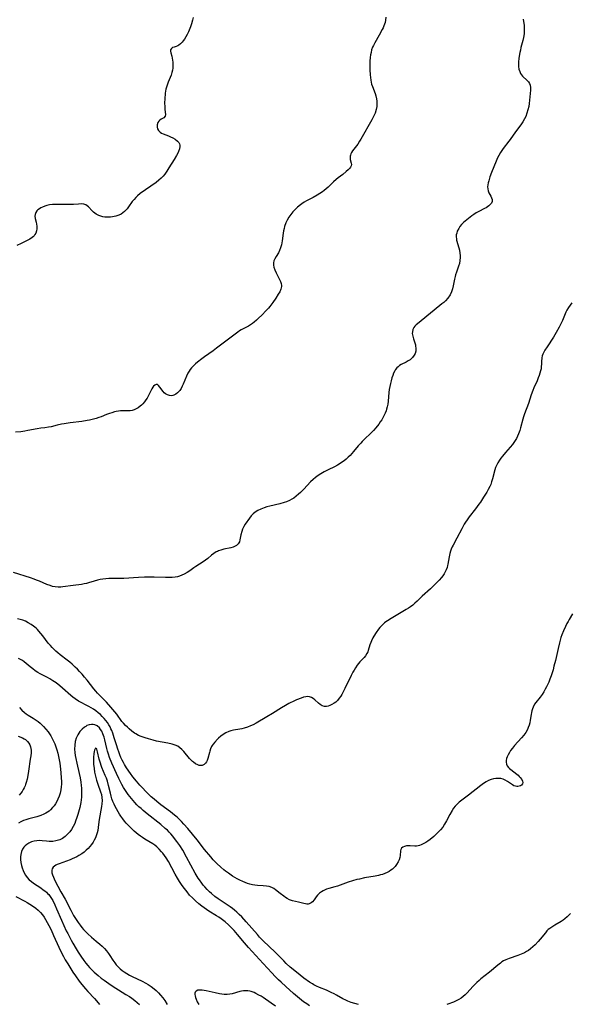
# Model space of a CAD drawing. Units: inches. Extents: x 2093216 to 2098700, y 170006 to 175476.
# Drawn here: x 2094875 to 2095014, y 171199 to 171447 of the extents above; entities that cross this region are included whole.
import ezdxf

# ---------------------------------------------------------------- set-up
doc = ezdxf.new("R2010")
doc.units = ezdxf.units.IN
doc.header["$MEASUREMENT"] = 0
doc.layers.add('c_01_T15S_R19E', color=2, linetype='Continuous')

msp = doc.modelspace()

# ---------------------------------------------------------------- linework, layer by layer
at = {"layer": 'c_01_T15S_R19E'}
for points in [[(2095001.71, 171447.25, 1022), (2095001.84, 171446.65, 1022), (2095001.97, 171445.72, 1022), (2095002.03, 171445.03, 1022), (2095002.03, 171444.32, 1022), (2095001.99, 171443.59, 1022), (2095001.92, 171443.04, 1022), (2095001.83, 171442.6, 1022), (2095001.65, 171441.84, 1022), (2095001.19, 171440.08, 1022), (2095001.04, 171439.43, 1022), (2095000.91, 171438.78, 1022), (2095000.75, 171437.89, 1022), (2095000.67, 171437.27, 1022), (2095000.58, 171436.44, 1022), (2095000.56, 171435.85, 1022), (2095000.57, 171435.28, 1022), (2095000.67, 171434.6, 1022), (2095000.87, 171434.01, 1022), (2095001.09, 171433.56, 1022), (2095001.36, 171433.16, 1022), (2095001.61, 171432.87, 1022), (2095002.74, 171431.75, 1022), (2095003.05, 171431.4, 1022), (2095003.32, 171431.03, 1022), (2095003.5, 171430.63, 1022), (2095003.61, 171430.03, 1022), (2095003.6, 171429.37, 1022), (2095003.24, 171425.95, 1022), (2095003.13, 171425.21, 1022), (2095002.95, 171424.36, 1022), (2095002.7, 171423.52, 1022), (2095002.37, 171422.71, 1022), (2095002.09, 171422.13, 1022), (2095001.63, 171421.35, 1022), (2095001.12, 171420.6, 1022), (2094999.78, 171418.85, 1022), (2094998.48, 171416.91, 1022), (2094998.15, 171416.46, 1022), (2094996.69, 171414.62, 1022), (2094996.35, 171414.15, 1022), (2094996.03, 171413.65, 1022), (2094995.6, 171412.88, 1022), (2094995.31, 171412.27, 1022), (2094994.97, 171411.47, 1022), (2094993.81, 171408.59, 1022), (2094993.37, 171407.46, 1022), (2094993.07, 171406.5, 1022), (2094992.95, 171405.99, 1022), (2094992.86, 171405.5, 1022), (2094992.8, 171404.95, 1022), (2094992.82, 171404.44, 1022), (2094992.94, 171403.95, 1022), (2094993.13, 171403.49, 1022), (2094993.64, 171402.58, 1022), (2094993.81, 171402.2, 1022), (2094993.92, 171401.75, 1022), (2094993.9, 171401.31, 1022), (2094993.73, 171400.89, 1022), (2094993.43, 171400.5, 1022), (2094993.12, 171400.21, 1022), (2094992.77, 171399.93, 1022), (2094992.39, 171399.7, 1022), (2094991.99, 171399.48, 1022), (2094990.57, 171398.76, 1022), (2094989.94, 171398.4, 1022), (2094989.3, 171397.98, 1022), (2094988.8, 171397.64, 1022), (2094987.52, 171396.68, 1022), (2094987.1, 171396.33, 1022), (2094986.7, 171395.98, 1022), (2094986.21, 171395.47, 1022), (2094985.79, 171394.94, 1022), (2094985.51, 171394.5, 1022), (2094985.16, 171393.77, 1022), (2094985.01, 171393.31, 1022), (2094984.91, 171392.85, 1022), (2094984.88, 171392.37, 1022), (2094984.92, 171391.9, 1022), (2094985, 171391.56, 1022), (2094985.58, 171389.63, 1022), (2094985.72, 171389.02, 1022), (2094985.84, 171388.22, 1022), (2094985.89, 171387.68, 1022), (2094985.89, 171387.14, 1022), (2094985.83, 171386.37, 1022), (2094985.68, 171385.66, 1022), (2094985.48, 171384.97, 1022), (2094984.93, 171383.47, 1022), (2094984.71, 171382.81, 1022), (2094984.6, 171382.4, 1022), (2094984.45, 171381.72, 1022), (2094984.12, 171380.02, 1022), (2094983.93, 171379.26, 1022), (2094983.69, 171378.53, 1022), (2094983.33, 171377.73, 1022), (2094982.79, 171376.92, 1022), (2094982.21, 171376.27, 1022), (2094981.75, 171375.86, 1022), (2094981.27, 171375.46, 1022), (2094979.3, 171373.91, 1022), (2094975.13, 171370.48, 1022), (2094974.8, 171370.19, 1022), (2094974.49, 171369.89, 1022), (2094974.23, 171369.57, 1022), (2094973.98, 171369.05, 1022), (2094973.86, 171368.48, 1022), (2094973.84, 171368.04, 1022), (2094973.95, 171367.35, 1022), (2094974.17, 171366.64, 1022), (2094974.41, 171365.92, 1022), (2094974.61, 171365.19, 1022), (2094974.67, 171364.89, 1022), (2094974.73, 171364.23, 1022), (2094974.69, 171363.58, 1022), (2094974.53, 171362.96, 1022), (2094974.34, 171362.55, 1022), (2094973.87, 171361.93, 1022), (2094973.58, 171361.66, 1022), (2094973.27, 171361.41, 1022), (2094972.81, 171361.1, 1022), (2094972.31, 171360.82, 1022), (2094971.04, 171360.18, 1022), (2094970.62, 171359.94, 1022), (2094970.24, 171359.65, 1022), (2094969.91, 171359.33, 1022), (2094969.62, 171358.95, 1022), (2094969.4, 171358.59, 1022), (2094969.14, 171358.06, 1022), (2094968.91, 171357.46, 1022), (2094968.7, 171356.82, 1022), (2094968.5, 171356.12, 1022), (2094968.33, 171355.42, 1022), (2094968.17, 171354.7, 1022), (2094968.03, 171353.88, 1022), (2094967.94, 171353.18, 1022), (2094967.74, 171350.95, 1022), (2094967.64, 171350.25, 1022), (2094967.52, 171349.58, 1022), (2094967.35, 171348.92, 1022), (2094967.24, 171348.56, 1022), (2094967.02, 171347.98, 1022), (2094966.78, 171347.42, 1022), (2094966.51, 171346.9, 1022), (2094966.14, 171346.27, 1022), (2094965.77, 171345.73, 1022), (2094965.38, 171345.19, 1022), (2094964.66, 171344.28, 1022), (2094964.05, 171343.59, 1022), (2094963.31, 171342.82, 1022), (2094961.87, 171341.45, 1022), (2094961.23, 171340.81, 1022), (2094960.84, 171340.39, 1022), (2094960.23, 171339.69, 1022), (2094959.05, 171338.25, 1022), (2094958.65, 171337.77, 1022), (2094958.22, 171337.32, 1022), (2094957.72, 171336.82, 1022), (2094957.18, 171336.35, 1022), (2094956.68, 171335.96, 1022), (2094956.27, 171335.66, 1022), (2094955.42, 171335.08, 1022), (2094954.98, 171334.82, 1022), (2094954.29, 171334.44, 1022), (2094952.62, 171333.65, 1022), (2094951.62, 171333.13, 1022), (2094950.84, 171332.66, 1022), (2094950.15, 171332.22, 1022), (2094949.48, 171331.74, 1022), (2094948.9, 171331.27, 1022), (2094948.23, 171330.63, 1022), (2094946.56, 171328.8, 1022), (2094946.15, 171328.37, 1022), (2094945.69, 171327.93, 1022), (2094945.23, 171327.52, 1022), (2094944.63, 171327.02, 1022), (2094944, 171326.57, 1022), (2094943.48, 171326.24, 1022), (2094942.93, 171325.95, 1022), (2094942.13, 171325.6, 1022), (2094941.59, 171325.41, 1022), (2094940.47, 171325.11, 1022), (2094938, 171324.54, 1022), (2094937.21, 171324.32, 1022), (2094936.56, 171324.1, 1022), (2094935.74, 171323.78, 1022), (2094934.98, 171323.41, 1022), (2094934.28, 171322.99, 1022), (2094933.78, 171322.61, 1022), (2094933.25, 171322.07, 1022), (2094932.82, 171321.5, 1022), (2094931.77, 171319.96, 1022), (2094931.41, 171319.36, 1022), (2094931.1, 171318.7, 1022), (2094930.89, 171318.14, 1022), (2094930.67, 171317.32, 1022), (2094930.44, 171316.07, 1022), (2094930.3, 171315.55, 1022), (2094930.03, 171315.05, 1022), (2094929.61, 171314.64, 1022), (2094929.22, 171314.4, 1022), (2094928.72, 171314.2, 1022), (2094928.17, 171314.05, 1022), (2094926.37, 171313.66, 1022), (2094925.6, 171313.45, 1022), (2094925.08, 171313.27, 1022), (2094924.78, 171313.13, 1022), (2094924.5, 171312.98, 1022), (2094923.89, 171312.59, 1022), (2094923.31, 171312.14, 1022), (2094922.33, 171311.35, 1022), (2094921.78, 171310.92, 1022), (2094921.23, 171310.53, 1022), (2094919.31, 171309.31, 1022), (2094918.85, 171308.98, 1022), (2094917.87, 171308.25, 1022), (2094917.18, 171307.78, 1022), (2094916.45, 171307.36, 1022), (2094915.84, 171307.09, 1022), (2094915.2, 171306.87, 1022), (2094914.7, 171306.75, 1022), (2094914.18, 171306.66, 1022), (2094913.4, 171306.56, 1022), (2094912.42, 171306.52, 1022), (2094911.74, 171306.53, 1022), (2094908.85, 171306.66, 1022), (2094907.08, 171306.66, 1022), (2094906.44, 171306.64, 1022), (2094904.95, 171306.56, 1022), (2094901.23, 171306.29, 1022), (2094900.43, 171306.25, 1022), (2094897.41, 171306.27, 1022), (2094896.72, 171306.23, 1022), (2094895.9, 171306.14, 1022), (2094895.25, 171306.03, 1022), (2094894.61, 171305.89, 1022), (2094893.75, 171305.65, 1022), (2094892.34, 171305.19, 1022), (2094891.8, 171305.04, 1022), (2094891.23, 171304.91, 1022), (2094890.6, 171304.79, 1022), (2094888.44, 171304.52, 1022), (2094885.87, 171304.17, 1022), (2094885.33, 171304.13, 1022), (2094884.66, 171304.13, 1022), (2094883.97, 171304.2, 1022), (2094883.31, 171304.31, 1022), (2094882.66, 171304.49, 1022), (2094881.83, 171304.8, 1022), (2094880, 171305.6, 1022), (2094879.24, 171305.9, 1022), (2094878.64, 171306.12, 1022), (2094877.72, 171306.43, 1022), (2094873.46, 171307.78, 1022)], [(2094967.15, 171447.75, 1024), (2094967.09, 171446.96, 1024), (2094966.98, 171446.37, 1024), (2094966.85, 171445.93, 1024), (2094966.69, 171445.5, 1024), (2094966.5, 171445.06, 1024), (2094966.28, 171444.61, 1024), (2094965.51, 171443.2, 1024), (2094964.39, 171441.25, 1024), (2094964.03, 171440.57, 1024), (2094963.84, 171440.16, 1024), (2094963.6, 171439.47, 1024), (2094963.44, 171438.84, 1024), (2094963.32, 171438.2, 1024), (2094963.23, 171437.54, 1024), (2094963.16, 171436.67, 1024), (2094963.14, 171435.93, 1024), (2094963.15, 171434.44, 1024), (2094963.22, 171433.19, 1024), (2094963.29, 171432.51, 1024), (2094963.39, 171431.83, 1024), (2094963.48, 171431.36, 1024), (2094963.6, 171430.87, 1024), (2094963.79, 171430.27, 1024), (2094964.45, 171428.46, 1024), (2094964.63, 171427.93, 1024), (2094964.83, 171427.12, 1024), (2094964.91, 171426.53, 1024), (2094964.94, 171425.95, 1024), (2094964.9, 171425.21, 1024), (2094964.75, 171424.45, 1024), (2094964.46, 171423.57, 1024), (2094964.17, 171422.87, 1024), (2094963.66, 171421.83, 1024), (2094960.91, 171416.99, 1024), (2094960.57, 171416.44, 1024), (2094960.11, 171415.76, 1024), (2094959.11, 171414.48, 1024), (2094958.79, 171414.06, 1024), (2094958.53, 171413.63, 1024), (2094958.36, 171413.26, 1024), (2094958.27, 171412.98, 1024), (2094958.21, 171412.67, 1024), (2094958.19, 171412.24, 1024), (2094958.23, 171411.83, 1024), (2094958.44, 171410.93, 1024), (2094958.49, 171410.57, 1024), (2094958.45, 171410.23, 1024), (2094958.3, 171409.89, 1024), (2094958.05, 171409.56, 1024), (2094957.73, 171409.24, 1024), (2094957.23, 171408.82, 1024), (2094956.35, 171408.12, 1024), (2094955.17, 171407.23, 1024), (2094954.71, 171406.85, 1024), (2094954, 171406.2, 1024), (2094953.15, 171405.37, 1024), (2094952.65, 171404.9, 1024), (2094952.13, 171404.45, 1024), (2094951.62, 171404.04, 1024), (2094951.19, 171403.72, 1024), (2094950.55, 171403.29, 1024), (2094949.89, 171402.88, 1024), (2094948.9, 171402.32, 1024), (2094947.21, 171401.42, 1024), (2094946.6, 171401.07, 1024), (2094946.01, 171400.69, 1024), (2094945.7, 171400.47, 1024), (2094944.97, 171399.87, 1024), (2094944.29, 171399.21, 1024), (2094943.77, 171398.64, 1024), (2094943.28, 171398.04, 1024), (2094942.75, 171397.29, 1024), (2094942.34, 171396.6, 1024), (2094942, 171395.89, 1024), (2094941.69, 171395.01, 1024), (2094941.55, 171394.47, 1024), (2094941.43, 171393.92, 1024), (2094941.33, 171393.28, 1024), (2094941.06, 171391.35, 1024), (2094940.97, 171390.84, 1024), (2094940.87, 171390.33, 1024), (2094940.67, 171389.58, 1024), (2094940.43, 171388.94, 1024), (2094940.14, 171388.35, 1024), (2094939.55, 171387.39, 1024), (2094939.22, 171386.8, 1024), (2094939, 171386.31, 1024), (2094938.88, 171385.81, 1024), (2094938.87, 171385.27, 1024), (2094938.98, 171384.72, 1024), (2094939.22, 171384.02, 1024), (2094939.55, 171383.32, 1024), (2094940.67, 171381.09, 1024), (2094940.86, 171380.6, 1024), (2094940.94, 171380.14, 1024), (2094940.94, 171379.83, 1024), (2094940.77, 171379.19, 1024), (2094940.46, 171378.53, 1024), (2094940.11, 171377.91, 1024), (2094939.48, 171376.92, 1024), (2094938.74, 171375.86, 1024), (2094937.98, 171374.85, 1024), (2094937.6, 171374.39, 1024), (2094937.01, 171373.74, 1024), (2094936.05, 171372.76, 1024), (2094935.08, 171371.81, 1024), (2094934.64, 171371.38, 1024), (2094934.07, 171370.88, 1024), (2094933.61, 171370.51, 1024), (2094933.14, 171370.18, 1024), (2094932.64, 171369.89, 1024), (2094931.25, 171369.2, 1024), (2094930.79, 171368.95, 1024), (2094930.36, 171368.68, 1024), (2094929.94, 171368.39, 1024), (2094926.27, 171365.55, 1024), (2094924.58, 171364.29, 1024), (2094923.7, 171363.65, 1024), (2094921.56, 171362.17, 1024), (2094920.82, 171361.63, 1024), (2094919.77, 171360.79, 1024), (2094919.24, 171360.34, 1024), (2094918.75, 171359.87, 1024), (2094918.27, 171359.35, 1024), (2094917.96, 171358.97, 1024), (2094917.68, 171358.57, 1024), (2094917.37, 171358.03, 1024), (2094917, 171357.26, 1024), (2094916.15, 171355.26, 1024), (2094915.9, 171354.71, 1024), (2094915.62, 171354.19, 1024), (2094915.28, 171353.67, 1024), (2094915.09, 171353.43, 1024), (2094914.77, 171353.1, 1024), (2094914.31, 171352.74, 1024), (2094913.82, 171352.5, 1024), (2094913.54, 171352.41, 1024), (2094913.11, 171352.34, 1024), (2094912.69, 171352.37, 1024), (2094912.2, 171352.53, 1024), (2094911.75, 171352.81, 1024), (2094911.41, 171353.11, 1024), (2094911.1, 171353.44, 1024), (2094910.31, 171354.48, 1024), (2094909.95, 171354.91, 1024), (2094909.69, 171355.13, 1024), (2094909.39, 171355.2, 1024), (2094908.99, 171355.01, 1024), (2094908.72, 171354.73, 1024), (2094908.52, 171354.47, 1024), (2094908.25, 171354.04, 1024), (2094908, 171353.56, 1024), (2094907.32, 171352.21, 1024), (2094907.07, 171351.75, 1024), (2094906.8, 171351.3, 1024), (2094906.42, 171350.77, 1024), (2094906.02, 171350.31, 1024), (2094905.68, 171349.97, 1024), (2094905.32, 171349.67, 1024), (2094904.8, 171349.3, 1024), (2094904.33, 171349, 1024), (2094903.84, 171348.76, 1024), (2094903.34, 171348.6, 1024), (2094902.8, 171348.52, 1024), (2094902.29, 171348.5, 1024), (2094901.08, 171348.53, 1024), (2094900.38, 171348.51, 1024), (2094899.85, 171348.45, 1024), (2094899.31, 171348.35, 1024), (2094898.86, 171348.25, 1024), (2094898.22, 171348.07, 1024), (2094897.58, 171347.86, 1024), (2094896.86, 171347.59, 1024), (2094895.53, 171347.04, 1024), (2094894.94, 171346.83, 1024), (2094894.27, 171346.61, 1024), (2094893.24, 171346.33, 1024), (2094892.61, 171346.19, 1024), (2094892, 171346.07, 1024), (2094890.69, 171345.87, 1024), (2094887.75, 171345.52, 1024), (2094886.24, 171345.3, 1024), (2094885.57, 171345.19, 1024), (2094884.48, 171344.95, 1024), (2094882.93, 171344.54, 1024), (2094882.25, 171344.38, 1024), (2094881.38, 171344.26, 1024), (2094880.36, 171344.15, 1024), (2094879.39, 171344.02, 1024), (2094877.1, 171343.56, 1024), (2094876.27, 171343.42, 1024), (2094875.28, 171343.28, 1024), (2094873.99, 171343.13, 1024)], [(2094918.69, 171447.64, 1026), (2094918.51, 171446.96, 1026), (2094918.24, 171446.07, 1026), (2094917.97, 171445.31, 1026), (2094917.48, 171444.06, 1026), (2094917.17, 171443.39, 1026), (2094916.85, 171442.78, 1026), (2094916.51, 171442.22, 1026), (2094916.18, 171441.75, 1026), (2094915.88, 171441.39, 1026), (2094915.46, 171440.97, 1026), (2094915.05, 171440.66, 1026), (2094914.8, 171440.51, 1026), (2094914.36, 171440.34, 1026), (2094913.92, 171440.2, 1026), (2094913.5, 171440.04, 1026), (2094913.22, 171439.83, 1026), (2094913, 171439.49, 1026), (2094912.98, 171439.16, 1026), (2094913.04, 171438.75, 1026), (2094913.28, 171437.89, 1026), (2094913.39, 171437.41, 1026), (2094913.47, 171436.91, 1026), (2094913.53, 171436.41, 1026), (2094913.56, 171435.89, 1026), (2094913.56, 171435.4, 1026), (2094913.52, 171434.89, 1026), (2094913.45, 171434.39, 1026), (2094913.3, 171433.76, 1026), (2094913.1, 171433.15, 1026), (2094912.35, 171431.34, 1026), (2094912.19, 171430.87, 1026), (2094911.95, 171430.07, 1026), (2094911.83, 171429.59, 1026), (2094911.65, 171428.61, 1026), (2094911.59, 171428.1, 1026), (2094911.54, 171427.54, 1026), (2094911.51, 171426.99, 1026), (2094911.5, 171426.34, 1026), (2094911.54, 171424.92, 1026), (2094911.58, 171424.45, 1026), (2094911.69, 171423.22, 1026), (2094911.61, 171422.74, 1026), (2094911.33, 171422.36, 1026), (2094910.66, 171422.02, 1026), (2094910.29, 171421.79, 1026), (2094910, 171421.52, 1026), (2094909.78, 171421.17, 1026), (2094909.6, 171420.58, 1026), (2094909.59, 171420.04, 1026), (2094909.7, 171419.58, 1026), (2094909.92, 171419.17, 1026), (2094910.36, 171418.74, 1026), (2094910.74, 171418.51, 1026), (2094911.16, 171418.31, 1026), (2094912.43, 171417.83, 1026), (2094913.01, 171417.59, 1026), (2094913.58, 171417.32, 1026), (2094914.15, 171416.98, 1026), (2094914.74, 171416.5, 1026), (2094915.08, 171416.11, 1026), (2094915.24, 171415.8, 1026), (2094915.31, 171415.5, 1026), (2094915.31, 171415.17, 1026), (2094915.2, 171414.53, 1026), (2094914.98, 171413.84, 1026), (2094914.82, 171413.48, 1026), (2094914.48, 171412.87, 1026), (2094913.86, 171411.88, 1026), (2094912.56, 171409.72, 1026), (2094912.07, 171408.94, 1026), (2094911.54, 171408.19, 1026), (2094911.13, 171407.69, 1026), (2094910.62, 171407.15, 1026), (2094910.06, 171406.65, 1026), (2094909.34, 171406.09, 1026), (2094905.37, 171403.29, 1026), (2094904.67, 171402.72, 1026), (2094904.23, 171402.29, 1026), (2094903.82, 171401.82, 1026), (2094903.36, 171401.24, 1026), (2094902.42, 171399.91, 1026), (2094902.06, 171399.44, 1026), (2094901.76, 171399.08, 1026), (2094901.43, 171398.75, 1026), (2094901, 171398.4, 1026), (2094900.54, 171398.1, 1026), (2094900, 171397.83, 1026), (2094899.22, 171397.57, 1026), (2094898.78, 171397.47, 1026), (2094898.34, 171397.4, 1026), (2094897.9, 171397.35, 1026), (2094897.45, 171397.33, 1026), (2094896.95, 171397.33, 1026), (2094896.46, 171397.36, 1026), (2094895.93, 171397.44, 1026), (2094895.44, 171397.55, 1026), (2094894.96, 171397.71, 1026), (2094894.29, 171398.06, 1026), (2094893.94, 171398.3, 1026), (2094893.62, 171398.57, 1026), (2094893.22, 171398.96, 1026), (2094892.3, 171399.92, 1026), (2094892.01, 171400.18, 1026), (2094891.63, 171400.43, 1026), (2094891.18, 171400.61, 1026), (2094890.64, 171400.68, 1026), (2094889.79, 171400.63, 1026), (2094888.59, 171400.51, 1026), (2094887.6, 171400.48, 1026), (2094887.08, 171400.48, 1026), (2094884.66, 171400.54, 1026), (2094883.95, 171400.54, 1026), (2094883.24, 171400.52, 1026), (2094882.51, 171400.43, 1026), (2094881.85, 171400.28, 1026), (2094881.3, 171400.1, 1026), (2094880.78, 171399.88, 1026), (2094880.35, 171399.67, 1026), (2094879.96, 171399.43, 1026), (2094879.62, 171399.18, 1026), (2094879.34, 171398.9, 1026), (2094879.05, 171398.49, 1026), (2094878.89, 171398.03, 1026), (2094878.86, 171397.55, 1026), (2094878.93, 171397.03, 1026), (2094879.15, 171396.11, 1026), (2094879.27, 171395.54, 1026), (2094879.32, 171395.08, 1026), (2094879.32, 171394.43, 1026), (2094879.23, 171393.85, 1026), (2094879.05, 171393.3, 1026), (2094878.86, 171392.93, 1026), (2094878.65, 171392.64, 1026), (2094878.45, 171392.43, 1026), (2094878.18, 171392.2, 1026), (2094877.57, 171391.8, 1026), (2094876.9, 171391.45, 1026), (2094875.4, 171390.73, 1026), (2094874.32, 171390.18, 1026)], [(2095014.03, 171375.75, 1020), (2095013.57, 171375.18, 1020), (2095013.12, 171374.53, 1020), (2095012.72, 171373.86, 1020), (2095012.48, 171373.37, 1020), (2095011.64, 171371.3, 1020), (2095011.41, 171370.8, 1020), (2095010.81, 171369.6, 1020), (2095010.07, 171368.26, 1020), (2095009.38, 171367.1, 1020), (2095007.78, 171364.69, 1020), (2095007.22, 171363.8, 1020), (2095006.94, 171363.31, 1020), (2095006.7, 171362.84, 1020), (2095006.51, 171362.38, 1020), (2095006.4, 171361.92, 1020), (2095006.32, 171361, 1020), (2095006.32, 171360.27, 1020), (2095006.29, 171359.7, 1020), (2095006.23, 171359.13, 1020), (2095006.12, 171358.58, 1020), (2095005.96, 171358.03, 1020), (2095005.76, 171357.44, 1020), (2095005.54, 171356.84, 1020), (2095005.24, 171356.13, 1020), (2095004.44, 171354.31, 1020), (2095004.18, 171353.69, 1020), (2095003.78, 171352.58, 1020), (2095003.06, 171350.34, 1020), (2095002.06, 171347.78, 1020), (2095001.79, 171346.99, 1020), (2095001.64, 171346.47, 1020), (2095001.05, 171344.21, 1020), (2095000.86, 171343.56, 1020), (2095000.6, 171342.78, 1020), (2095000.34, 171342.15, 1020), (2095000.05, 171341.53, 1020), (2094999.6, 171340.8, 1020), (2094999.05, 171340.06, 1020), (2094997.29, 171338.03, 1020), (2094996.56, 171337.13, 1020), (2094996.15, 171336.61, 1020), (2094995.77, 171336.08, 1020), (2094995.36, 171335.44, 1020), (2094995.01, 171334.79, 1020), (2094994.81, 171334.29, 1020), (2094994.61, 171333.67, 1020), (2094994.01, 171331.37, 1020), (2094993.8, 171330.68, 1020), (2094993.57, 171330.01, 1020), (2094993.34, 171329.45, 1020), (2094992.97, 171328.71, 1020), (2094992.58, 171328.03, 1020), (2094991.78, 171326.77, 1020), (2094990.97, 171325.53, 1020), (2094990.6, 171325, 1020), (2094989.72, 171323.83, 1020), (2094988.16, 171321.81, 1020), (2094987.64, 171321.1, 1020), (2094987.22, 171320.49, 1020), (2094986.89, 171319.97, 1020), (2094986.27, 171318.84, 1020), (2094985.06, 171316.46, 1020), (2094984.11, 171314.72, 1020), (2094983.86, 171314.23, 1020), (2094983.64, 171313.72, 1020), (2094983.44, 171313.14, 1020), (2094983.28, 171312.55, 1020), (2094983.12, 171311.74, 1020), (2094982.81, 171309.93, 1020), (2094982.73, 171309.57, 1020), (2094982.58, 171309.02, 1020), (2094982.39, 171308.49, 1020), (2094982.14, 171307.95, 1020), (2094981.83, 171307.43, 1020), (2094981.52, 171306.99, 1020), (2094981.18, 171306.56, 1020), (2094980.6, 171305.88, 1020), (2094979.96, 171305.2, 1020), (2094979.46, 171304.7, 1020), (2094978.43, 171303.72, 1020), (2094976.36, 171301.87, 1020), (2094975.04, 171300.57, 1020), (2094974.5, 171300.07, 1020), (2094973.96, 171299.6, 1020), (2094973.41, 171299.19, 1020), (2094972.84, 171298.8, 1020), (2094972.3, 171298.46, 1020), (2094968.54, 171296.25, 1020), (2094967.58, 171295.65, 1020), (2094967.17, 171295.36, 1020), (2094966.83, 171295.1, 1020), (2094966.23, 171294.54, 1020), (2094965.67, 171293.94, 1020), (2094965.35, 171293.54, 1020), (2094964.74, 171292.69, 1020), (2094964.17, 171291.8, 1020), (2094963.91, 171291.34, 1020), (2094963.54, 171290.57, 1020), (2094963.38, 171290.17, 1020), (2094963.18, 171289.58, 1020), (2094962.75, 171288.12, 1020), (2094962.65, 171287.84, 1020), (2094962.41, 171287.35, 1020), (2094962.03, 171286.8, 1020), (2094961.69, 171286.39, 1020), (2094960.67, 171285.27, 1020), (2094960.33, 171284.86, 1020), (2094959.99, 171284.43, 1020), (2094959.54, 171283.76, 1020), (2094959.21, 171283.23, 1020), (2094958.89, 171282.68, 1020), (2094958.45, 171281.83, 1020), (2094956.89, 171278.56, 1020), (2094956.39, 171277.59, 1020), (2094956.09, 171277.08, 1020), (2094955.82, 171276.66, 1020), (2094955.43, 171276.1, 1020), (2094955, 171275.59, 1020), (2094954.55, 171275.15, 1020), (2094954.16, 171274.84, 1020), (2094953.61, 171274.5, 1020), (2094953.04, 171274.25, 1020), (2094952.67, 171274.14, 1020), (2094952.21, 171274.06, 1020), (2094951.75, 171274.07, 1020), (2094951.16, 171274.23, 1020), (2094950.62, 171274.52, 1020), (2094950.19, 171274.85, 1020), (2094949.27, 171275.71, 1020), (2094948.88, 171276.04, 1020), (2094948.46, 171276.31, 1020), (2094948, 171276.5, 1020), (2094947.49, 171276.56, 1020), (2094947, 171276.51, 1020), (2094946.49, 171276.39, 1020), (2094945.85, 171276.17, 1020), (2094944.71, 171275.7, 1020), (2094944.15, 171275.45, 1020), (2094942.74, 171274.76, 1020), (2094941.92, 171274.31, 1020), (2094940.92, 171273.7, 1020), (2094938.68, 171272.29, 1020), (2094937.26, 171271.43, 1020), (2094934.53, 171269.87, 1020), (2094933.77, 171269.45, 1020), (2094933.11, 171269.13, 1020), (2094932.34, 171268.81, 1020), (2094931.53, 171268.54, 1020), (2094930.96, 171268.4, 1020), (2094930.39, 171268.29, 1020), (2094928.8, 171268.06, 1020), (2094928.12, 171267.91, 1020), (2094927.62, 171267.75, 1020), (2094926.9, 171267.43, 1020), (2094926.21, 171267, 1020), (2094925.61, 171266.53, 1020), (2094925.04, 171266.02, 1020), (2094924.8, 171265.78, 1020), (2094924.09, 171265.02, 1020), (2094923.71, 171264.54, 1020), (2094923.5, 171264.23, 1020), (2094923.32, 171263.92, 1020), (2094923.07, 171263.38, 1020), (2094922.87, 171262.81, 1020), (2094922.75, 171262.41, 1020), (2094922.37, 171260.96, 1020), (2094922.19, 171260.47, 1020), (2094922.01, 171260.1, 1020), (2094921.8, 171259.78, 1020), (2094921.41, 171259.39, 1020), (2094920.95, 171259.17, 1020), (2094920.56, 171259.14, 1020), (2094920.16, 171259.21, 1020), (2094919.84, 171259.32, 1020), (2094919.28, 171259.61, 1020), (2094918.73, 171260.01, 1020), (2094918.49, 171260.21, 1020), (2094918.17, 171260.51, 1020), (2094917.78, 171260.92, 1020), (2094916.3, 171262.71, 1020), (2094915.83, 171263.21, 1020), (2094915.36, 171263.64, 1020), (2094914.83, 171264.01, 1020), (2094914.17, 171264.32, 1020), (2094913.38, 171264.57, 1020), (2094912.28, 171264.81, 1020), (2094909.47, 171265.34, 1020), (2094908.64, 171265.53, 1020), (2094907.4, 171265.88, 1020), (2094906.57, 171266.14, 1020), (2094905.62, 171266.47, 1020), (2094904.9, 171266.77, 1020), (2094904.21, 171267.11, 1020), (2094903.93, 171267.28, 1020), (2094903.22, 171267.8, 1020), (2094902.55, 171268.39, 1020), (2094902.11, 171268.81, 1020), (2094901.68, 171269.25, 1020), (2094901.17, 171269.81, 1020), (2094900.76, 171270.3, 1020), (2094899.43, 171272.07, 1020), (2094898.48, 171273.27, 1020), (2094897.95, 171273.89, 1020), (2094896.85, 171275.09, 1020), (2094895.66, 171276.34, 1020), (2094894.63, 171277.37, 1020), (2094894.16, 171277.87, 1020), (2094893.66, 171278.46, 1020), (2094891.96, 171280.64, 1020), (2094891.32, 171281.43, 1020), (2094890.71, 171282.15, 1020), (2094890.08, 171282.85, 1020), (2094889.54, 171283.42, 1020), (2094888.98, 171283.98, 1020), (2094888.23, 171284.68, 1020), (2094887.61, 171285.2, 1020), (2094886.98, 171285.71, 1020), (2094885.22, 171287.06, 1020), (2094884.65, 171287.52, 1020), (2094884.12, 171287.98, 1020), (2094883.62, 171288.46, 1020), (2094883.18, 171288.9, 1020), (2094882.77, 171289.37, 1020), (2094882.22, 171290.03, 1020), (2094880.86, 171291.81, 1020), (2094880.37, 171292.43, 1020), (2094879.84, 171293.02, 1020), (2094879.47, 171293.41, 1020), (2094879.12, 171293.74, 1020), (2094878.51, 171294.25, 1020), (2094877.87, 171294.72, 1020), (2094877.18, 171295.16, 1020), (2094876.45, 171295.54, 1020), (2094875.8, 171295.8, 1020), (2094875.12, 171295.99, 1020), (2094874.43, 171296.13, 1020)], [(2095014.18, 171297.35, 1018), (2095013.33, 171295.96, 1018), (2095013.04, 171295.44, 1018), (2095012.75, 171294.92, 1018), (2095012.4, 171294.22, 1018), (2095011.88, 171293.07, 1018), (2095011.48, 171292.06, 1018), (2095011.25, 171291.39, 1018), (2095011.05, 171290.72, 1018), (2095010.88, 171290.1, 1018), (2095010.55, 171288.69, 1018), (2095009.86, 171285.6, 1018), (2095009.5, 171284.16, 1018), (2095009.25, 171283.25, 1018), (2095008.79, 171281.76, 1018), (2095008.49, 171280.94, 1018), (2095008.16, 171280.13, 1018), (2095007.61, 171278.96, 1018), (2095007.3, 171278.37, 1018), (2095006.91, 171277.71, 1018), (2095006.5, 171277.08, 1018), (2095005.99, 171276.39, 1018), (2095004.92, 171275.05, 1018), (2095004.62, 171274.59, 1018), (2095004.24, 171273.87, 1018), (2095004.08, 171273.43, 1018), (2095003.95, 171272.98, 1018), (2095003.83, 171272.49, 1018), (2095003.74, 171272, 1018), (2095003.51, 171270.57, 1018), (2095003.39, 171269.94, 1018), (2095003.23, 171269.32, 1018), (2095003.04, 171268.77, 1018), (2095002.8, 171268.25, 1018), (2095002.38, 171267.5, 1018), (2095001.87, 171266.8, 1018), (2095001.3, 171266.11, 1018), (2094999.56, 171264.21, 1018), (2094999.02, 171263.55, 1018), (2094998.59, 171262.94, 1018), (2094998.26, 171262.41, 1018), (2094997.97, 171261.87, 1018), (2094997.75, 171261.38, 1018), (2094997.58, 171260.9, 1018), (2094997.48, 171260.43, 1018), (2094997.46, 171260.02, 1018), (2094997.56, 171259.47, 1018), (2094997.75, 171259.05, 1018), (2094998.02, 171258.67, 1018), (2094998.31, 171258.4, 1018), (2094998.63, 171258.14, 1018), (2094999.39, 171257.59, 1018), (2095000.16, 171256.99, 1018), (2095000.45, 171256.72, 1018), (2095000.75, 171256.43, 1018), (2095001.01, 171256.13, 1018), (2095001.37, 171255.65, 1018), (2095001.55, 171255.26, 1018), (2095001.62, 171254.88, 1018), (2095001.57, 171254.56, 1018), (2095001.34, 171254.21, 1018), (2095001.06, 171254.02, 1018), (2095000.76, 171253.93, 1018), (2095000.43, 171253.89, 1018), (2095000.11, 171253.9, 1018), (2094999.78, 171253.96, 1018), (2094999.43, 171254.09, 1018), (2094999.08, 171254.29, 1018), (2094997.8, 171255.17, 1018), (2094997.22, 171255.49, 1018), (2094996.72, 171255.69, 1018), (2094996.09, 171255.86, 1018), (2094995.42, 171255.92, 1018), (2094994.85, 171255.89, 1018), (2094994.28, 171255.8, 1018), (2094993.66, 171255.63, 1018), (2094993.03, 171255.38, 1018), (2094992.41, 171255.06, 1018), (2094991.75, 171254.64, 1018), (2094991.1, 171254.17, 1018), (2094988.02, 171251.68, 1018), (2094986.27, 171250.42, 1018), (2094985.66, 171249.95, 1018), (2094985.03, 171249.38, 1018), (2094984.62, 171248.91, 1018), (2094984.24, 171248.42, 1018), (2094983.88, 171247.87, 1018), (2094983.3, 171246.83, 1018), (2094982.48, 171245.26, 1018), (2094982.23, 171244.8, 1018), (2094981.96, 171244.36, 1018), (2094981.48, 171243.65, 1018), (2094980.96, 171242.99, 1018), (2094980.27, 171242.26, 1018), (2094979.76, 171241.77, 1018), (2094979.23, 171241.3, 1018), (2094978.29, 171240.52, 1018), (2094977.71, 171240.1, 1018), (2094977.23, 171239.79, 1018), (2094976.74, 171239.52, 1018), (2094976.09, 171239.21, 1018), (2094975.68, 171239.05, 1018), (2094975.27, 171238.94, 1018), (2094974.88, 171238.88, 1018), (2094974.49, 171238.87, 1018), (2094973.31, 171238.93, 1018), (2094972.86, 171238.93, 1018), (2094972.39, 171238.89, 1018), (2094971.87, 171238.78, 1018), (2094971.43, 171238.6, 1018), (2094971.11, 171238.32, 1018), (2094970.97, 171238.03, 1018), (2094970.9, 171237.66, 1018), (2094970.78, 171236.52, 1018), (2094970.69, 171236.02, 1018), (2094970.51, 171235.44, 1018), (2094970.26, 171234.86, 1018), (2094969.89, 171234.2, 1018), (2094969.51, 171233.7, 1018), (2094969.19, 171233.36, 1018), (2094968.89, 171233.09, 1018), (2094968.47, 171232.77, 1018), (2094968.01, 171232.49, 1018), (2094967.55, 171232.24, 1018), (2094966.94, 171231.97, 1018), (2094966.3, 171231.74, 1018), (2094965.83, 171231.6, 1018), (2094965.35, 171231.48, 1018), (2094964.5, 171231.31, 1018), (2094961.81, 171230.84, 1018), (2094960.53, 171230.57, 1018), (2094959.88, 171230.41, 1018), (2094958.78, 171230.09, 1018), (2094957.7, 171229.74, 1018), (2094955.02, 171228.78, 1018), (2094954.33, 171228.56, 1018), (2094952.82, 171228.14, 1018), (2094952.28, 171227.98, 1018), (2094951.77, 171227.78, 1018), (2094951.36, 171227.58, 1018), (2094950.97, 171227.36, 1018), (2094950.45, 171226.97, 1018), (2094950, 171226.54, 1018), (2094949.66, 171226.12, 1018), (2094949.12, 171225.35, 1018), (2094948.72, 171224.86, 1018), (2094948.4, 171224.58, 1018), (2094947.91, 171224.32, 1018), (2094947.61, 171224.26, 1018), (2094947.31, 171224.24, 1018), (2094946.94, 171224.28, 1018), (2094946.56, 171224.37, 1018), (2094945.2, 171224.75, 1018), (2094943.7, 171225.09, 1018), (2094942.95, 171225.33, 1018), (2094942.37, 171225.62, 1018), (2094941.91, 171225.91, 1018), (2094941.46, 171226.23, 1018), (2094940.54, 171226.9, 1018), (2094939.44, 171227.81, 1018), (2094938.96, 171228.17, 1018), (2094938.45, 171228.46, 1018), (2094937.83, 171228.67, 1018), (2094937.17, 171228.79, 1018), (2094936.29, 171228.89, 1018), (2094934.85, 171228.96, 1018), (2094934.21, 171229.01, 1018), (2094933.58, 171229.1, 1018), (2094932.98, 171229.25, 1018), (2094932.38, 171229.46, 1018), (2094931.79, 171229.68, 1018), (2094931.2, 171229.93, 1018), (2094930.45, 171230.27, 1018), (2094929.74, 171230.64, 1018), (2094928.58, 171231.32, 1018), (2094927.53, 171232.01, 1018), (2094926.82, 171232.54, 1018), (2094926.4, 171232.87, 1018), (2094925.6, 171233.55, 1018), (2094924.61, 171234.49, 1018), (2094923.74, 171235.43, 1018), (2094923.13, 171236.12, 1018), (2094921.55, 171238.01, 1018), (2094919.66, 171240.42, 1018), (2094917.33, 171243.29, 1018), (2094916.37, 171244.4, 1018), (2094915.76, 171245.04, 1018), (2094915.27, 171245.53, 1018), (2094914.65, 171246.12, 1018), (2094913.99, 171246.68, 1018), (2094912.98, 171247.48, 1018), (2094910.55, 171249.3, 1018), (2094909.56, 171250.07, 1018), (2094908.86, 171250.65, 1018), (2094908.14, 171251.31, 1018), (2094906.86, 171252.56, 1018), (2094905.84, 171253.61, 1018), (2094905.29, 171254.21, 1018), (2094904.43, 171255.19, 1018), (2094903.53, 171256.3, 1018), (2094902.87, 171257.19, 1018), (2094901.9, 171258.62, 1018), (2094901.39, 171259.44, 1018), (2094901.13, 171259.9, 1018), (2094900.79, 171260.54, 1018), (2094900.48, 171261.21, 1018), (2094900.19, 171261.89, 1018), (2094899.93, 171262.59, 1018), (2094899.69, 171263.28, 1018), (2094899.35, 171264.39, 1018), (2094898.83, 171266.15, 1018), (2094898.44, 171267.35, 1018), (2094898.2, 171267.96, 1018), (2094897.99, 171268.45, 1018), (2094897.76, 171268.93, 1018), (2094897.47, 171269.44, 1018), (2094897.09, 171270.01, 1018), (2094896.69, 171270.55, 1018), (2094896.26, 171271.05, 1018), (2094895.81, 171271.54, 1018), (2094895.33, 171272, 1018), (2094894.8, 171272.47, 1018), (2094894.18, 171272.95, 1018), (2094893.6, 171273.34, 1018), (2094892.39, 171274.05, 1018), (2094889.8, 171275.42, 1018), (2094888.96, 171275.95, 1018), (2094888.37, 171276.4, 1018), (2094887.87, 171276.82, 1018), (2094885.83, 171278.68, 1018), (2094885.15, 171279.24, 1018), (2094884.17, 171279.97, 1018), (2094883.38, 171280.51, 1018), (2094882.56, 171281, 1018), (2094882, 171281.33, 1018), (2094880.16, 171282.31, 1018), (2094879.59, 171282.64, 1018), (2094878.95, 171283.06, 1018), (2094878.33, 171283.51, 1018), (2094877.69, 171284.01, 1018), (2094876.12, 171285.31, 1018), (2094875.69, 171285.62, 1018), (2094875.25, 171285.89, 1018), (2094874.69, 171286.16, 1018)], [(2094874.93, 171273.78, 1018), (2094875.56, 171273.15, 1018), (2094876.24, 171272.56, 1018), (2094876.68, 171272.22, 1018), (2094877.18, 171271.88, 1018), (2094878.41, 171271.09, 1018), (2094879.13, 171270.61, 1018), (2094879.64, 171270.22, 1018), (2094880.14, 171269.81, 1018), (2094880.6, 171269.39, 1018), (2094881.04, 171268.96, 1018), (2094881.6, 171268.35, 1018), (2094882.18, 171267.62, 1018), (2094882.52, 171267.13, 1018), (2094882.83, 171266.63, 1018), (2094883.19, 171266.01, 1018), (2094883.52, 171265.32, 1018), (2094883.83, 171264.61, 1018), (2094884.11, 171263.85, 1018), (2094884.34, 171263.12, 1018), (2094884.58, 171262.27, 1018), (2094884.77, 171261.45, 1018), (2094884.94, 171260.62, 1018), (2094885.09, 171259.74, 1018), (2094885.2, 171258.97, 1018), (2094885.37, 171257.43, 1018), (2094885.49, 171255.96, 1018), (2094885.52, 171255.23, 1018), (2094885.51, 171254.5, 1018), (2094885.46, 171253.81, 1018), (2094885.35, 171253.02, 1018), (2094885.18, 171252.24, 1018), (2094884.95, 171251.48, 1018), (2094884.62, 171250.67, 1018), (2094884.34, 171250.1, 1018), (2094884.02, 171249.55, 1018), (2094883.67, 171249.04, 1018), (2094883.29, 171248.56, 1018), (2094882.74, 171248, 1018), (2094882.4, 171247.7, 1018), (2094882.03, 171247.43, 1018), (2094881.56, 171247.14, 1018), (2094881.06, 171246.88, 1018), (2094880.37, 171246.6, 1018), (2094879.86, 171246.42, 1018), (2094879.34, 171246.26, 1018), (2094877.3, 171245.71, 1018), (2094876.54, 171245.48, 1018), (2094876, 171245.28, 1018), (2094875.34, 171245, 1018), (2094874.71, 171244.66, 1018)], [(2094960.32, 171198.92, 1016), (2094958.47, 171199.48, 1016), (2094957.64, 171199.78, 1016), (2094957.08, 171200.03, 1016), (2094956.34, 171200.41, 1016), (2094954.74, 171201.32, 1016), (2094954.19, 171201.62, 1016), (2094953.45, 171201.98, 1016), (2094952.23, 171202.53, 1016), (2094950.45, 171203.27, 1016), (2094949.75, 171203.59, 1016), (2094949.07, 171203.94, 1016), (2094948.7, 171204.15, 1016), (2094947.98, 171204.6, 1016), (2094946.55, 171205.62, 1016), (2094945.59, 171206.35, 1016), (2094944.68, 171207.07, 1016), (2094943.11, 171208.38, 1016), (2094942.1, 171209.29, 1016), (2094941.46, 171209.93, 1016), (2094939.3, 171212.11, 1016), (2094936.28, 171215.03, 1016), (2094935.4, 171215.96, 1016), (2094934.84, 171216.59, 1016), (2094932.06, 171219.82, 1016), (2094930.91, 171221.04, 1016), (2094930.28, 171221.67, 1016), (2094929.68, 171222.23, 1016), (2094929.06, 171222.76, 1016), (2094928.54, 171223.17, 1016), (2094928.01, 171223.56, 1016), (2094927.26, 171224.09, 1016), (2094925.01, 171225.57, 1016), (2094924.15, 171226.2, 1016), (2094923.26, 171226.94, 1016), (2094922.8, 171227.35, 1016), (2094922.19, 171227.95, 1016), (2094921.61, 171228.57, 1016), (2094921.21, 171229.04, 1016), (2094920.83, 171229.52, 1016), (2094920.24, 171230.34, 1016), (2094919.93, 171230.82, 1016), (2094919.22, 171232.01, 1016), (2094917.03, 171236.11, 1016), (2094916.05, 171237.81, 1016), (2094915.31, 171238.99, 1016), (2094914.59, 171240.04, 1016), (2094914.02, 171240.79, 1016), (2094913.54, 171241.39, 1016), (2094913.04, 171241.96, 1016), (2094912.64, 171242.39, 1016), (2094912.19, 171242.84, 1016), (2094911.64, 171243.34, 1016), (2094910.53, 171244.27, 1016), (2094907.08, 171246.98, 1016), (2094906.06, 171247.84, 1016), (2094905.55, 171248.3, 1016), (2094905.03, 171248.79, 1016), (2094904.52, 171249.3, 1016), (2094904.01, 171249.84, 1016), (2094903.12, 171250.88, 1016), (2094902.34, 171251.9, 1016), (2094901.84, 171252.59, 1016), (2094901.15, 171253.67, 1016), (2094900.71, 171254.42, 1016), (2094900.28, 171255.24, 1016), (2094899.97, 171255.87, 1016), (2094899.37, 171257.17, 1016), (2094898.21, 171259.79, 1016), (2094897.64, 171261.21, 1016), (2094897.37, 171261.99, 1016), (2094897.13, 171262.77, 1016), (2094896.95, 171263.45, 1016), (2094896.45, 171265.67, 1016), (2094896.28, 171266.27, 1016), (2094896.14, 171266.71, 1016), (2094895.98, 171267.14, 1016), (2094895.66, 171267.81, 1016), (2094895.39, 171268.26, 1016), (2094895.08, 171268.67, 1016), (2094894.54, 171269.15, 1016), (2094893.92, 171269.45, 1016), (2094893.5, 171269.53, 1016), (2094893.07, 171269.53, 1016), (2094892.51, 171269.43, 1016), (2094891.95, 171269.21, 1016), (2094891.62, 171269.04, 1016), (2094891.3, 171268.82, 1016), (2094890.7, 171268.32, 1016), (2094890.17, 171267.71, 1016), (2094889.88, 171267.31, 1016), (2094889.63, 171266.89, 1016), (2094889.24, 171266.03, 1016), (2094889.01, 171265.18, 1016), (2094888.88, 171264.3, 1016), (2094888.84, 171263.31, 1016), (2094888.9, 171262.45, 1016), (2094888.99, 171261.7, 1016), (2094889.12, 171260.94, 1016), (2094889.37, 171259.77, 1016), (2094889.99, 171257.19, 1016), (2094890.2, 171256.1, 1016), (2094890.39, 171254.99, 1016), (2094890.49, 171254.17, 1016), (2094890.56, 171253.45, 1016), (2094890.61, 171252.5, 1016), (2094890.6, 171251.56, 1016), (2094890.58, 171251.17, 1016), (2094890.51, 171250.53, 1016), (2094890.4, 171249.87, 1016), (2094890.14, 171248.63, 1016), (2094889.85, 171247.45, 1016), (2094889.68, 171246.85, 1016), (2094889.43, 171246.05, 1016), (2094889.1, 171245.14, 1016), (2094888.87, 171244.57, 1016), (2094888.49, 171243.8, 1016), (2094888.06, 171243.06, 1016), (2094887.62, 171242.45, 1016), (2094887.07, 171241.83, 1016), (2094886.46, 171241.28, 1016), (2094885.79, 171240.81, 1016), (2094885.08, 171240.45, 1016), (2094884.79, 171240.34, 1016), (2094884.08, 171240.15, 1016), (2094883.35, 171240.05, 1016), (2094882.47, 171240.03, 1016), (2094881.72, 171240.08, 1016), (2094880.67, 171240.2, 1016), (2094879.99, 171240.24, 1016), (2094879.31, 171240.22, 1016), (2094878.65, 171240.12, 1016), (2094877.98, 171239.93, 1016), (2094877.34, 171239.64, 1016), (2094876.77, 171239.27, 1016), (2094876.42, 171238.97, 1016), (2094876.06, 171238.56, 1016), (2094875.73, 171238.05, 1016), (2094875.47, 171237.48, 1016), (2094875.28, 171236.77, 1016), (2094875.19, 171236.14, 1016), (2094875.19, 171235.5, 1016), (2094875.28, 171234.72, 1016), (2094875.43, 171233.98, 1016), (2094875.61, 171233.38, 1016), (2094875.85, 171232.75, 1016), (2094876.15, 171232.11, 1016), (2094876.51, 171231.51, 1016), (2094876.92, 171230.95, 1016), (2094877.44, 171230.39, 1016), (2094877.95, 171229.95, 1016), (2094878.49, 171229.54, 1016), (2094880.33, 171228.31, 1016), (2094880.94, 171227.88, 1016), (2094881.34, 171227.58, 1016), (2094881.72, 171227.25, 1016), (2094882.05, 171226.93, 1016), (2094882.32, 171226.63, 1016), (2094882.84, 171225.92, 1016), (2094883.32, 171225.13, 1016), (2094883.86, 171224.06, 1016), (2094884.3, 171223.1, 1016), (2094885.52, 171220.17, 1016), (2094886.12, 171218.82, 1016), (2094886.74, 171217.54, 1016), (2094887.09, 171216.85, 1016), (2094887.99, 171215.15, 1016), (2094888.41, 171214.39, 1016), (2094889.22, 171212.98, 1016), (2094889.72, 171212.16, 1016), (2094890.38, 171211.13, 1016), (2094891.17, 171210, 1016), (2094891.65, 171209.37, 1016), (2094892.13, 171208.79, 1016), (2094892.59, 171208.29, 1016), (2094893.05, 171207.81, 1016), (2094893.74, 171207.14, 1016), (2094894.78, 171206.23, 1016), (2094895.51, 171205.63, 1016), (2094896.26, 171205.06, 1016), (2094897.46, 171204.22, 1016), (2094898.55, 171203.5, 1016), (2094899.87, 171202.67, 1016), (2094901.77, 171201.51, 1016), (2094902.67, 171200.93, 1016), (2094903.22, 171200.55, 1016), (2094904.01, 171199.94, 1016), (2094904.59, 171199.44, 1016), (2094905.15, 171198.92, 1016)], [(2094874.65, 171266.53, 1020), (2094875.72, 171266.14, 1020), (2094876.15, 171265.93, 1020), (2094876.48, 171265.72, 1020), (2094876.76, 171265.5, 1020), (2094877.01, 171265.24, 1020), (2094877.3, 171264.83, 1020), (2094877.53, 171264.38, 1020), (2094877.7, 171263.91, 1020), (2094877.8, 171263.48, 1020), (2094877.86, 171263.03, 1020), (2094877.87, 171262.34, 1020), (2094877.81, 171261.63, 1020), (2094877.68, 171260.73, 1020), (2094877.24, 171257.77, 1020), (2094877.06, 171256.68, 1020), (2094876.87, 171255.75, 1020), (2094876.64, 171254.85, 1020), (2094876.5, 171254.41, 1020), (2094876.35, 171254.03, 1020), (2094876.14, 171253.56, 1020), (2094875.9, 171253.1, 1020), (2094875.63, 171252.66, 1020), (2094875.33, 171252.24, 1020), (2094874.84, 171251.66, 1020)], [(2094947.93, 171198.65, 1014), (2094947.25, 171199.09, 1014), (2094946.47, 171199.64, 1014), (2094945.45, 171200.44, 1014), (2094943.96, 171201.7, 1014), (2094942, 171203.45, 1014), (2094940.81, 171204.55, 1014), (2094940.15, 171205.17, 1014), (2094939.29, 171206.03, 1014), (2094938.46, 171206.91, 1014), (2094936.3, 171209.31, 1014), (2094933.49, 171212.34, 1014), (2094932.58, 171213.35, 1014), (2094931.56, 171214.53, 1014), (2094929.87, 171216.55, 1014), (2094928.96, 171217.58, 1014), (2094927.93, 171218.66, 1014), (2094927.53, 171219.06, 1014), (2094926.73, 171219.75, 1014), (2094925.75, 171220.5, 1014), (2094925.14, 171220.92, 1014), (2094924.56, 171221.3, 1014), (2094922.65, 171222.49, 1014), (2094922.07, 171222.87, 1014), (2094920.89, 171223.71, 1014), (2094920.13, 171224.31, 1014), (2094919.27, 171225.05, 1014), (2094918.49, 171225.79, 1014), (2094917.79, 171226.53, 1014), (2094917.13, 171227.3, 1014), (2094916.46, 171228.17, 1014), (2094915.93, 171228.92, 1014), (2094915.24, 171229.97, 1014), (2094914.74, 171230.78, 1014), (2094914.14, 171231.82, 1014), (2094912.43, 171235, 1014), (2094911.86, 171235.94, 1014), (2094911.47, 171236.51, 1014), (2094911.06, 171237.05, 1014), (2094910.72, 171237.46, 1014), (2094910.16, 171238.07, 1014), (2094909.55, 171238.64, 1014), (2094909.03, 171239.06, 1014), (2094908.51, 171239.42, 1014), (2094906.49, 171240.64, 1014), (2094905.95, 171240.99, 1014), (2094905.43, 171241.35, 1014), (2094904.82, 171241.8, 1014), (2094903.81, 171242.65, 1014), (2094902.88, 171243.53, 1014), (2094902.33, 171244.1, 1014), (2094901.85, 171244.63, 1014), (2094901.4, 171245.18, 1014), (2094900.96, 171245.73, 1014), (2094900.46, 171246.42, 1014), (2094900.11, 171246.94, 1014), (2094899.78, 171247.46, 1014), (2094899.34, 171248.24, 1014), (2094899.04, 171248.83, 1014), (2094898.76, 171249.42, 1014), (2094898.48, 171250.1, 1014), (2094898.23, 171250.79, 1014), (2094898.02, 171251.48, 1014), (2094897.84, 171252.21, 1014), (2094897.4, 171254.15, 1014), (2094897.09, 171255.24, 1014), (2094896.83, 171255.99, 1014), (2094896.56, 171256.67, 1014), (2094895.73, 171258.63, 1014), (2094895.52, 171259.19, 1014), (2094895.33, 171259.76, 1014), (2094895.02, 171260.8, 1014), (2094894.58, 171262.62, 1014), (2094894.39, 171263.26, 1014), (2094894.11, 171263.52, 1014), (2094893.85, 171263.07, 1014), (2094893.77, 171262.73, 1014), (2094893.67, 171262.11, 1014), (2094893.59, 171261.29, 1014), (2094893.58, 171260.36, 1014), (2094893.62, 171259.5, 1014), (2094893.73, 171258.44, 1014), (2094893.87, 171257.48, 1014), (2094894, 171256.83, 1014), (2094894.16, 171256.14, 1014), (2094894.34, 171255.46, 1014), (2094894.65, 171254.47, 1014), (2094895.36, 171252.57, 1014), (2094895.58, 171251.83, 1014), (2094895.72, 171251.09, 1014), (2094895.75, 171250.32, 1014), (2094895.69, 171249.54, 1014), (2094895.59, 171248.81, 1014), (2094895.01, 171245.57, 1014), (2094894.93, 171245.01, 1014), (2094894.76, 171243.59, 1014), (2094894.65, 171242.8, 1014), (2094894.53, 171242.24, 1014), (2094894.38, 171241.69, 1014), (2094894.07, 171240.92, 1014), (2094893.8, 171240.37, 1014), (2094893.49, 171239.84, 1014), (2094893.12, 171239.3, 1014), (2094892.69, 171238.77, 1014), (2094892.23, 171238.27, 1014), (2094891.74, 171237.8, 1014), (2094891.22, 171237.37, 1014), (2094890.65, 171236.94, 1014), (2094889.9, 171236.46, 1014), (2094889.37, 171236.17, 1014), (2094888.82, 171235.9, 1014), (2094888.2, 171235.62, 1014), (2094887.71, 171235.43, 1014), (2094884.94, 171234.43, 1014), (2094884.44, 171234.21, 1014), (2094884.13, 171234.04, 1014), (2094883.77, 171233.81, 1014), (2094883.48, 171233.55, 1014), (2094883.22, 171233.17, 1014), (2094883.1, 171232.8, 1014), (2094883.09, 171232.52, 1014), (2094883.14, 171232.1, 1014), (2094883.28, 171231.6, 1014), (2094883.49, 171231.06, 1014), (2094883.9, 171230.21, 1014), (2094885.41, 171227.37, 1014), (2094886.44, 171225.49, 1014), (2094887.85, 171222.75, 1014), (2094888.59, 171221.39, 1014), (2094889.22, 171220.37, 1014), (2094889.76, 171219.58, 1014), (2094890.21, 171218.95, 1014), (2094890.67, 171218.34, 1014), (2094891.07, 171217.86, 1014), (2094891.73, 171217.14, 1014), (2094892.14, 171216.74, 1014), (2094893.09, 171215.91, 1014), (2094894.27, 171214.93, 1014), (2094895.19, 171214.14, 1014), (2094895.78, 171213.61, 1014), (2094896.32, 171213.07, 1014), (2094896.83, 171212.51, 1014), (2094897.38, 171211.8, 1014), (2094897.72, 171211.31, 1014), (2094898.46, 171210.14, 1014), (2094898.92, 171209.46, 1014), (2094899.33, 171208.94, 1014), (2094899.77, 171208.45, 1014), (2094900.29, 171207.95, 1014), (2094900.84, 171207.49, 1014), (2094901.31, 171207.16, 1014), (2094901.97, 171206.75, 1014), (2094902.67, 171206.37, 1014), (2094903.31, 171206.05, 1014), (2094905.83, 171204.85, 1014), (2094906.8, 171204.34, 1014), (2094907.32, 171204.03, 1014), (2094908.12, 171203.51, 1014), (2094908.87, 171202.94, 1014), (2094909.38, 171202.5, 1014), (2094909.95, 171201.92, 1014), (2094910.49, 171201.31, 1014), (2094911.03, 171200.63, 1014), (2094911.53, 171199.92, 1014), (2094912.11, 171198.97, 1014)], [(2094874.02, 171226.13, 1018), (2094876.27, 171225, 1018), (2094876.92, 171224.66, 1018), (2094877.59, 171224.27, 1018), (2094878.24, 171223.85, 1018), (2094879.04, 171223.26, 1018), (2094879.67, 171222.71, 1018), (2094880.26, 171222.11, 1018), (2094880.72, 171221.55, 1018), (2094881.15, 171220.96, 1018), (2094881.53, 171220.37, 1018), (2094881.96, 171219.62, 1018), (2094882.36, 171218.86, 1018), (2094882.9, 171217.75, 1018), (2094883.56, 171216.36, 1018), (2094884.89, 171213.4, 1018), (2094885.48, 171212.14, 1018), (2094886.03, 171211.08, 1018), (2094886.5, 171210.23, 1018), (2094887.1, 171209.2, 1018), (2094887.62, 171208.33, 1018), (2094888.43, 171207.07, 1018), (2094889.03, 171206.19, 1018), (2094889.98, 171204.87, 1018), (2094890.63, 171204.02, 1018), (2094891.58, 171202.89, 1018), (2094892.19, 171202.22, 1018), (2094893.85, 171200.45, 1018), (2094894.32, 171199.91, 1018), (2094895.12, 171198.92, 1018)], [(2095013.62, 171221.89, 1016), (2095013.38, 171221.6, 1016), (2095012.84, 171221.02, 1016), (2095012.23, 171220.5, 1016), (2095011.79, 171220.19, 1016), (2095011.33, 171219.89, 1016), (2095009.71, 171218.96, 1016), (2095008.92, 171218.47, 1016), (2095008.44, 171218.13, 1016), (2095008.07, 171217.82, 1016), (2095007.72, 171217.48, 1016), (2095007.32, 171217.05, 1016), (2095006.04, 171215.41, 1016), (2095005.55, 171214.86, 1016), (2095004.72, 171214, 1016), (2095004.14, 171213.46, 1016), (2095003.6, 171213.01, 1016), (2095003.05, 171212.59, 1016), (2095002.56, 171212.27, 1016), (2095002.09, 171212, 1016), (2095001.27, 171211.62, 1016), (2095000.4, 171211.28, 1016), (2094998.24, 171210.54, 1016), (2094997.38, 171210.19, 1016), (2094996.83, 171209.92, 1016), (2094996.41, 171209.67, 1016), (2094996, 171209.41, 1016), (2094995.34, 171208.9, 1016), (2094993.24, 171207.11, 1016), (2094991.11, 171205.39, 1016), (2094990.64, 171204.99, 1016), (2094990.1, 171204.5, 1016), (2094989.58, 171203.99, 1016), (2094989.11, 171203.5, 1016), (2094987.62, 171201.9, 1016), (2094987.1, 171201.39, 1016), (2094986.63, 171200.98, 1016), (2094986.11, 171200.59, 1016), (2094985.52, 171200.2, 1016), (2094984.9, 171199.85, 1016), (2094984.21, 171199.53, 1016), (2094983.73, 171199.35, 1016), (2094983.24, 171199.18, 1016), (2094982.52, 171198.97, 1016)], [(2094939.44, 171198.53, 1012), (2094938.35, 171199.26, 1012), (2094936.3, 171200.68, 1012), (2094935.76, 171201.02, 1012), (2094935.21, 171201.34, 1012), (2094934.47, 171201.75, 1012), (2094934.06, 171201.95, 1012), (2094933.29, 171202.24, 1012), (2094932.91, 171202.33, 1012), (2094932.4, 171202.4, 1012), (2094931.88, 171202.4, 1012), (2094931.37, 171202.36, 1012), (2094930.85, 171202.28, 1012), (2094930.4, 171202.19, 1012), (2094928.46, 171201.68, 1012), (2094927.9, 171201.56, 1012), (2094927.22, 171201.48, 1012), (2094926.51, 171201.5, 1012), (2094925.91, 171201.57, 1012), (2094925.3, 171201.67, 1012), (2094924.2, 171201.89, 1012), (2094921.98, 171202.39, 1012), (2094921.42, 171202.49, 1012), (2094920.94, 171202.55, 1012), (2094920.57, 171202.58, 1012), (2094920.22, 171202.58, 1012), (2094919.86, 171202.53, 1012), (2094919.44, 171202.35, 1012), (2094919.2, 171202.07, 1012), (2094919.12, 171201.8, 1012), (2094919.1, 171201.48, 1012), (2094919.15, 171201.13, 1012), (2094919.23, 171200.75, 1012), (2094919.4, 171200.27, 1012), (2094919.7, 171199.62, 1012), (2094920.09, 171198.95, 1012)]]:
    msp.add_polyline3d(points, dxfattribs=at)

doc.saveas('drawing.dxf')
